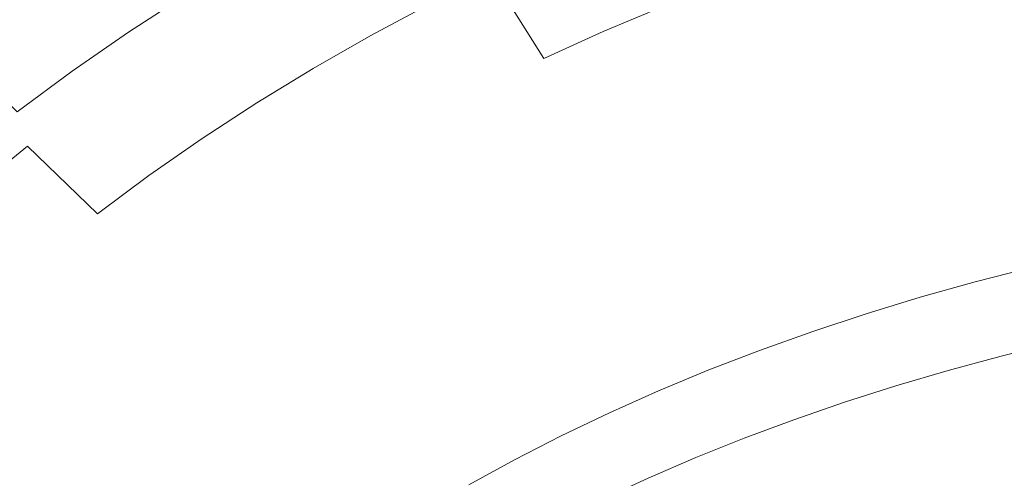
# Model space of a CAD drawing. Extents: x -203 to 203, y -335 to 0.
# Drawn here: x -113 to -46, y -107 to -76 of the extents above; entities that cross this region are included whole.
import ezdxf

# ---------------------------------------------------------------- set-up
doc = ezdxf.new("R2010")
doc.units = 0
doc.header["$MEASUREMENT"] = 0
doc.layers.add('CERAMIKA', color=250, linetype='Continuous')

msp = doc.modelspace()

# ---------------------------------------------------------------- linework, layer by layer
at = {"layer": 'CERAMIKA', "lineweight": 0}
for points, invisible_edges in [([(-76.256, -69.13, 36.451), (-71.931, -67.324, 36.451), (-68.502, -74.418, 28.952), (-72.629, -76.096, 28.952)], 15), ([(-51.31, -68.72, 28.952), (-46.865, -67.557, 28.952), (-44.633, -75.092, 22.139), (-48.88, -76.168, 22.139)], 15), ([(-101.242, -73.87, 44.48), (-105.193, -76.434, 44.48), (-110.014, -71.123, 53.13), (-105.884, -68.409, 53.126)], 15), ([(-100.672, -68.888, 69.525), (-104.833, -71.478, 69.528), (-100.756, -76.237, 60.528), (-96.759, -73.771, 60.534)], 15), ([(-72.921, -76.399, 45.27), (-68.81, -74.665, 45.28), (-72.05, -68.694, 52.526), (-76.349, -70.533, 52.517)], 14), ([(-56.032, -70.08, 45.306), (-53.446, -76.592, 38.736), (-49.246, -75.358, 38.745), (-51.64, -68.764, 45.314)], 7), ([(-55.701, -69.99, 28.952), (-51.31, -68.72, 28.952), (-48.88, -76.168, 22.139), (-53.075, -77.341, 22.139)], 15), ([(-92.704, -77.384, 36.451), (-97.183, -71.406, 44.48), (-93.021, -69.045, 44.48), (-88.729, -75.17, 36.451)], 15), ([(-88.717, -76.669, 52.489), (-84.688, -74.523, 52.498), (-88.446, -69.14, 60.546), (-92.654, -71.404, 60.54)], 14), ([(-76.256, -69.13, 36.451), (-72.629, -76.096, 28.952), (-76.678, -77.871, 28.952), (-80.501, -71.041, 36.451)], 15), ([(-116.8, -72.715, 79.647), (-112.804, -76.958, 69.535), (-108.878, -74.169, 69.531), (-112.731, -69.799, 79.627)], 15), ([(-56.032, -70.08, 45.306), (-60.36, -71.504, 45.298), (-57.585, -77.926, 38.727), (-53.446, -76.592, 38.736)], 14), ([(-55.701, -69.99, 28.952), (-53.075, -77.341, 22.139), (-57.213, -78.611, 22.139), (-60.033, -71.363, 28.952)], 15), ([(-72.921, -76.399, 45.27), (-76.349, -70.533, 52.517), (-80.563, -72.477, 52.508), (-76.95, -78.231, 45.26)], 3), ([(-109.033, -79.096, 44.48), (-114.027, -73.94, 53.135), (-110.014, -71.123, 53.13), (-105.193, -76.434, 44.48)], 15), ([(-104.833, -71.478, 69.528), (-108.878, -74.169, 69.531), (-104.642, -78.8, 60.522), (-100.756, -76.237, 60.528)], 15), ([(-92.704, -77.384, 36.451), (-96.58, -79.695, 36.451), (-101.242, -73.87, 44.48), (-97.183, -71.406, 44.48)], 15), ([(-92.648, -78.912, 52.479), (-88.717, -76.669, 52.489), (-92.654, -71.404, 60.54), (-96.759, -73.771, 60.534)], 14), ([(-80.501, -71.041, 36.451), (-76.678, -77.871, 28.952), (-80.647, -79.743, 28.952), (-84.66, -73.055, 36.451)], 7), ([(-60.36, -71.504, 45.298), (-64.622, -73.033, 45.289), (-61.658, -79.359, 38.717), (-57.585, -77.926, 38.727)], 15), ([(-60.033, -71.363, 28.952), (-57.213, -78.611, 22.139), (-61.291, -79.977, 22.139), (-64.302, -72.84, 28.952)], 15), ([(-76.95, -78.231, 45.26), (-80.563, -72.477, 52.508), (-84.688, -74.523, 52.498), (-80.893, -80.16, 45.249)], 15), ([(-68.502, -74.418, 28.952), (-64.302, -72.84, 28.952), (-61.291, -79.977, 22.139), (-65.303, -81.436, 22.139)], 15), ([(-88.729, -75.17, 36.451), (-84.66, -73.055, 36.451), (-80.647, -79.743, 28.952), (-84.529, -81.708, 28.952)], 15), ([(-68.81, -74.665, 45.28), (-65.662, -80.889, 38.706), (-61.658, -79.359, 38.717), (-64.622, -73.033, 45.289)], 15), ([(-112.757, -81.852, 44.48), (-117.918, -76.857, 53.139), (-114.027, -73.94, 53.135), (-109.033, -79.096, 44.48)], 6), ([(-112.804, -76.958, 69.535), (-108.413, -81.456, 60.516), (-104.642, -78.8, 60.522), (-108.878, -74.169, 69.531)], 15), ([(-96.58, -79.695, 36.451), (-100.353, -82.1, 36.451), (-105.193, -76.434, 44.48), (-101.242, -73.87, 44.48)], 11), ([(-92.648, -78.912, 52.479), (-96.759, -73.771, 60.534), (-100.756, -76.237, 60.528), (-96.476, -81.249, 52.469)], 7), ([(-49.246, -75.358, 38.745), (-46.874, -81.974, 32.881), (-42.809, -80.918, 32.89), (-44.991, -74.226, 38.752)], 15), ([(-84.744, -82.183, 45.238), (-80.893, -80.16, 45.249), (-84.688, -74.523, 52.498), (-88.717, -76.669, 52.489)], 15), ([(-72.921, -76.399, 45.27), (-69.592, -82.513, 38.695), (-65.662, -80.889, 38.706), (-68.81, -74.665, 45.28)], 15), ([(-72.629, -76.096, 28.952), (-68.502, -74.418, 28.952), (-65.303, -81.436, 22.139), (-69.245, -82.987, 22.139)], 15), ([(-92.704, -77.384, 36.451), (-88.729, -75.17, 36.451), (-84.529, -81.708, 28.952), (-88.322, -83.766, 28.952)], 15), ([(-53.446, -76.592, 38.736), (-50.886, -83.124, 32.871), (-46.874, -81.974, 32.881), (-49.246, -75.358, 38.745)], 15), ([(-46.744, -82.977, 16.166), (-48.88, -76.168, 22.139), (-44.633, -75.092, 22.139), (-42.671, -81.982, 16.166)], 15), ([(-96.476, -81.249, 52.469), (-100.756, -76.237, 60.528), (-104.642, -78.8, 60.522), (-100.196, -83.678, 52.459)], 7), ([(-72.629, -76.096, 28.952), (-69.245, -82.987, 22.139), (-73.114, -84.629, 22.139), (-76.678, -77.871, 28.952)], 15), ([(-50.767, -84.064, 16.166), (-53.075, -77.341, 22.139), (-48.88, -76.168, 22.139), (-46.744, -82.977, 16.166)], 15), ([(-116.606, -79.842, 69.538), (-112.063, -84.202, 60.51), (-108.413, -81.456, 60.516), (-112.804, -76.958, 69.535)], 15), ([(-104.02, -84.596, 36.451), (-109.033, -79.096, 44.48), (-105.193, -76.434, 44.48), (-100.353, -82.1, 36.451)], 13), ([(-88.501, -84.297, 45.227), (-84.744, -82.183, 45.238), (-88.717, -76.669, 52.489), (-92.648, -78.912, 52.479)], 15), ([(-72.921, -76.399, 45.27), (-76.95, -78.231, 45.26), (-73.442, -84.23, 38.683), (-69.592, -82.513, 38.695)], 15), ([(-53.446, -76.592, 38.736), (-57.585, -77.926, 38.727), (-54.84, -84.368, 32.861), (-50.886, -83.124, 32.871)], 15), ([(-92.704, -77.384, 36.451), (-88.322, -83.766, 28.952), (-92.02, -85.913, 28.952), (-96.58, -79.695, 36.451)], 15), ([(-50.767, -84.064, 16.166), (-54.736, -85.239, 16.166), (-57.213, -78.611, 22.139), (-53.075, -77.341, 22.139)], 15), ([(-76.95, -78.231, 45.26), (-80.893, -80.16, 45.249), (-77.21, -86.036, 38.67), (-73.442, -84.23, 38.683)], 15), ([(-76.678, -77.871, 28.952), (-73.114, -84.629, 22.139), (-76.905, -86.359, 22.139), (-80.647, -79.743, 28.952)], 15), ([(-57.585, -77.926, 38.727), (-61.658, -79.359, 38.717), (-58.731, -85.703, 32.849), (-54.84, -84.368, 32.861)], 15), ([(-103.805, -86.194, 52.449), (-100.196, -83.678, 52.459), (-104.642, -78.8, 60.522), (-108.413, -81.456, 60.516)], 15), ([(-88.501, -84.297, 45.227), (-92.648, -78.912, 52.479), (-96.476, -81.249, 52.469), (-92.158, -86.5, 45.215)], 15), ([(-54.736, -85.239, 16.166), (-58.646, -86.503, 16.166), (-61.291, -79.977, 22.139), (-57.213, -78.611, 22.139)], 15), ([(-107.576, -87.181, 36.451), (-112.757, -81.852, 44.48), (-109.033, -79.096, 44.48), (-104.02, -84.596, 36.451)], 15), ([(-65.662, -80.889, 38.706), (-62.555, -87.129, 32.837), (-58.731, -85.703, 32.849), (-61.658, -79.359, 38.717)], 15), ([(-116.606, -79.842, 69.538), (-120.279, -82.817, 69.541), (-115.591, -87.035, 60.505), (-112.063, -84.202, 60.51)], 15), ([(-96.58, -79.695, 36.451), (-92.02, -85.913, 28.952), (-95.62, -88.147, 28.952), (-100.353, -82.1, 36.451)], 15), ([(-84.744, -82.183, 45.238), (-80.89, -87.931, 38.657), (-77.21, -86.036, 38.67), (-80.893, -80.16, 45.249)], 15), ([(-84.529, -81.708, 28.952), (-80.647, -79.743, 28.952), (-76.905, -86.359, 22.139), (-80.614, -88.177, 22.139)], 15), ([(-62.493, -87.853, 16.166), (-65.303, -81.436, 22.139), (-61.291, -79.977, 22.139), (-58.646, -86.503, 16.166)], 15), ([(-69.592, -82.513, 38.695), (-66.308, -88.642, 32.824), (-62.555, -87.129, 32.837), (-65.662, -80.889, 38.706)], 15), ([(-44.482, -88.366, 27.754), (-40.604, -87.387, 27.764), (-42.809, -80.918, 32.89), (-46.874, -81.974, 32.881)], 15), ([(-107.299, -88.796, 52.439), (-103.805, -86.194, 52.449), (-108.413, -81.456, 60.516), (-112.063, -84.202, 60.51)], 15), ([(-92.158, -86.5, 45.215), (-96.476, -81.249, 52.469), (-100.196, -83.678, 52.459), (-95.713, -88.788, 45.203)], 15), ([(-66.274, -89.288, 16.166), (-69.245, -82.987, 22.139), (-65.303, -81.436, 22.139), (-62.493, -87.853, 16.166)], 15), ([(-107.576, -87.181, 36.451), (-111.017, -89.852, 36.451), (-116.36, -84.701, 44.48), (-112.757, -81.852, 44.48)], 15), ([(-104.02, -84.596, 36.451), (-100.353, -82.1, 36.451), (-95.62, -88.147, 28.952), (-99.119, -90.467, 28.952)], 15), ([(-88.501, -84.297, 45.227), (-84.479, -89.911, 38.644), (-80.89, -87.931, 38.657), (-84.744, -82.183, 45.238)], 15), ([(-88.322, -83.766, 28.952), (-84.529, -81.708, 28.952), (-80.614, -88.177, 22.139), (-84.237, -90.079, 22.139)], 15), ([(-48.308, -89.434, 27.744), (-44.482, -88.366, 27.754), (-46.874, -81.974, 32.881), (-50.886, -83.124, 32.871)], 15), ([(-45.027, -88.593, 11.19), (-46.744, -82.977, 16.166), (-42.671, -81.982, 16.166), (-41.094, -87.664, 11.19)], 15), ([(-69.592, -82.513, 38.695), (-73.442, -84.23, 38.683), (-69.985, -90.242, 32.811), (-66.308, -88.642, 32.824)], 15), ([(-66.274, -89.288, 16.166), (-69.985, -90.808, 16.166), (-73.114, -84.629, 22.139), (-69.245, -82.987, 22.139)], 15), ([(-48.911, -89.607, 11.19), (-50.767, -84.064, 16.166), (-46.744, -82.977, 16.166), (-45.027, -88.593, 11.19)], 15), ([(-48.308, -89.434, 27.744), (-50.886, -83.124, 32.871), (-54.84, -84.368, 32.861), (-52.079, -90.588, 27.732)], 15), ([(-107.299, -88.796, 52.439), (-112.063, -84.202, 60.51), (-115.591, -87.035, 60.505), (-110.674, -91.479, 52.429)], 12), ([(-99.161, -91.159, 45.191), (-95.713, -88.788, 45.203), (-100.196, -83.678, 52.459), (-103.805, -86.194, 52.449)], 11), ([(-88.501, -84.297, 45.227), (-92.158, -86.5, 45.215), (-87.972, -91.973, 38.63), (-84.479, -89.911, 38.644)], 15), ([(-88.322, -83.766, 28.952), (-84.237, -90.079, 22.139), (-87.77, -92.064, 22.139), (-92.02, -85.913, 28.952)], 15), ([(-73.442, -84.23, 38.683), (-77.21, -86.036, 38.67), (-73.582, -91.925, 32.796), (-69.985, -90.242, 32.811)], 15), ([(-48.911, -89.607, 11.19), (-52.742, -90.705, 11.19), (-54.736, -85.239, 16.166), (-50.767, -84.064, 16.166)], 15), ([(-111.017, -89.852, 36.451), (-114.341, -92.606, 36.451), (-119.84, -87.637, 44.48), (-116.36, -84.701, 44.48)], 15), ([(-107.576, -87.181, 36.451), (-104.02, -84.596, 36.451), (-99.119, -90.467, 28.952), (-102.511, -92.869, 28.952)], 15), ([(-69.985, -90.808, 16.166), (-73.62, -92.409, 16.166), (-76.905, -86.359, 22.139), (-73.114, -84.629, 22.139)], 15), ([(-52.079, -90.588, 27.732), (-54.84, -84.368, 32.861), (-58.731, -85.703, 32.849), (-55.789, -91.827, 27.72)], 15), ([(-52.742, -90.705, 11.19), (-56.518, -91.884, 11.19), (-58.646, -86.503, 16.166), (-54.736, -85.239, 16.166)], 15), ([(-102.498, -93.609, 45.179), (-99.161, -91.159, 45.191), (-103.805, -86.194, 52.449), (-107.299, -88.796, 52.439)], 11), ([(-92.02, -85.913, 28.952), (-87.77, -92.064, 22.139), (-91.21, -94.13, 22.139), (-95.62, -88.147, 28.952)], 15), ([(-80.89, -87.931, 38.657), (-77.095, -93.69, 32.782), (-73.582, -91.925, 32.796), (-77.21, -86.036, 38.67)], 15), ([(-59.436, -93.15, 27.707), (-55.789, -91.827, 27.72), (-58.731, -85.703, 32.849), (-62.555, -87.129, 32.837)], 15), ([(-92.158, -86.5, 45.215), (-95.713, -88.788, 45.203), (-91.367, -94.116, 38.616), (-87.972, -91.973, 38.63)], 15), ([(-77.177, -94.091, 16.166), (-80.614, -88.177, 22.139), (-76.905, -86.359, 22.139), (-73.62, -92.409, 16.166)], 15), ([(-60.233, -93.145, 11.19), (-62.493, -87.853, 16.166), (-58.646, -86.503, 16.166), (-56.518, -91.884, 11.19)], 15), ([(-110.674, -91.479, 52.429), (-115.591, -87.035, 60.505), (-118.991, -89.951, 60.499), (-113.927, -94.241, 52.419)], 13), ([(-107.576, -87.181, 36.451), (-102.511, -92.869, 28.952), (-105.795, -95.351, 28.952), (-111.017, -89.852, 36.451)], 15), ([(-63.015, -94.554, 27.693), (-59.436, -93.15, 27.707), (-62.555, -87.129, 32.837), (-66.308, -88.642, 32.824)], 15), ([(-99.119, -90.467, 28.952), (-95.62, -88.147, 28.952), (-91.21, -94.13, 22.139), (-94.552, -96.275, 22.139)], 15), ([(-84.479, -89.911, 38.644), (-80.521, -95.534, 32.766), (-77.095, -93.69, 32.782), (-80.89, -87.931, 38.657)], 15), ([(-80.651, -95.851, 16.166), (-84.237, -90.079, 22.139), (-80.614, -88.177, 22.139), (-77.177, -94.091, 16.166)], 15), ([(-63.883, -94.485, 11.19), (-66.274, -89.288, 16.166), (-62.493, -87.853, 16.166), (-60.233, -93.145, 11.19)], 15), ([(-102.498, -93.609, 45.179), (-107.299, -88.796, 52.439), (-110.674, -91.479, 52.429), (-105.721, -96.136, 45.167)], 15), ([(-99.161, -91.159, 45.191), (-94.659, -96.335, 38.601), (-91.367, -94.116, 38.616), (-95.713, -88.788, 45.203)], 15), ([(-63.015, -94.554, 27.693), (-66.308, -88.642, 32.824), (-69.985, -90.242, 32.811), (-66.521, -96.039, 27.678)], 15), ([(-48.911, -89.607, 11.19), (-45.027, -88.593, 11.19), (-43.85, -92.459, 7.367), (-47.638, -93.423, 7.367)], 11), ([(-45.666, -95.279, 23.384), (-42.026, -94.292, 23.395), (-44.482, -88.366, 27.754), (-48.308, -89.434, 27.744)], 15), ([(-63.883, -94.485, 11.19), (-67.465, -95.903, 11.19), (-69.985, -90.808, 16.166), (-66.274, -89.288, 16.166)], 15), ([(-48.911, -89.607, 11.19), (-47.638, -93.423, 7.367), (-51.375, -94.467, 7.367), (-52.742, -90.705, 11.19)], 15), ([(-45.666, -95.279, 23.384), (-48.308, -89.434, 27.744), (-52.079, -90.588, 27.732), (-49.254, -96.347, 23.373)], 15), ([(-111.017, -89.852, 36.451), (-105.795, -95.351, 28.952), (-108.966, -97.91, 28.952), (-114.341, -92.606, 36.451)], 15), ([(-84.479, -89.911, 38.644), (-87.972, -91.973, 38.63), (-83.856, -97.455, 32.75), (-80.521, -95.534, 32.766)], 15), ([(-80.651, -95.851, 16.166), (-84.039, -97.689, 16.166), (-87.77, -92.064, 22.139), (-84.237, -90.079, 22.139)], 15), ([(-66.521, -96.039, 27.678), (-69.985, -90.242, 32.811), (-73.582, -91.925, 32.796), (-69.951, -97.601, 27.663)], 15), ([(-102.511, -92.869, 28.952), (-99.119, -90.467, 28.952), (-94.552, -96.275, 22.139), (-97.793, -98.495, 22.139)], 15), ([(-67.465, -95.903, 11.19), (-70.975, -97.398, 11.19), (-73.62, -92.409, 16.166), (-69.985, -90.808, 16.166)], 15), ([(-52.742, -90.705, 11.19), (-51.375, -94.467, 7.367), (-55.057, -95.589, 7.367), (-56.518, -91.884, 11.19)], 13), ([(-49.254, -96.347, 23.373), (-52.079, -90.588, 27.732), (-55.789, -91.827, 27.72), (-52.785, -97.494, 23.361)], 15), ([(-105.721, -96.136, 45.167), (-110.674, -91.479, 52.429), (-113.927, -94.241, 52.419), (-108.826, -98.736, 45.155)], 15), ([(-102.498, -93.609, 45.179), (-97.844, -98.629, 38.587), (-94.659, -96.335, 38.601), (-99.161, -91.159, 45.191)], 15), ([(-87.972, -91.973, 38.63), (-91.367, -94.116, 38.616), (-87.095, -99.45, 32.734), (-83.856, -97.455, 32.75)], 15), ([(-84.039, -97.689, 16.166), (-87.337, -99.601, 16.166), (-91.21, -94.13, 22.139), (-87.77, -92.064, 22.139)], 15), ([(-73.302, -99.238, 27.647), (-69.951, -97.601, 27.663), (-73.582, -91.925, 32.796), (-77.095, -93.69, 32.782)], 15), ([(-60.233, -93.145, 11.19), (-56.518, -91.884, 11.19), (-55.057, -95.589, 7.367), (-58.679, -96.787, 7.367)], 15), ([(-56.255, -98.718, 23.348), (-52.785, -97.494, 23.361), (-55.789, -91.827, 27.72), (-59.436, -93.15, 27.707)], 15), ([(-117.542, -95.44, 36.451), (-114.341, -92.606, 36.451), (-108.966, -97.91, 28.952), (-112.02, -100.543, 28.952)], 15), ([(-102.511, -92.869, 28.952), (-97.793, -98.495, 22.139), (-100.93, -100.79, 22.139), (-105.795, -95.351, 28.952)], 15), ([(-74.409, -98.969, 11.19), (-77.177, -94.091, 16.166), (-73.62, -92.409, 16.166), (-70.975, -97.398, 11.19)], 15), ([(-47.638, -93.423, 7.367), (-43.85, -92.459, 7.367), (-43.081, -94.976, 4.538), (-46.805, -95.908, 4.538)], 15), ([(-102.498, -93.609, 45.179), (-105.721, -96.136, 45.167), (-100.92, -100.993, 38.572), (-97.844, -98.629, 38.587)], 15), ([(-76.568, -100.948, 27.63), (-73.302, -99.238, 27.647), (-77.095, -93.69, 32.782), (-80.521, -95.534, 32.766)], 15), ([(-63.883, -94.485, 11.19), (-60.233, -93.145, 11.19), (-58.679, -96.787, 7.367), (-62.239, -98.062, 7.367)], 15), ([(-59.66, -100.017, 23.334), (-56.255, -98.718, 23.348), (-59.436, -93.15, 27.707), (-63.015, -94.554, 27.693)], 15), ([(-47.638, -93.423, 7.367), (-46.805, -95.908, 4.538), (-50.479, -96.917, 4.538), (-51.375, -94.467, 7.367)], 7), ([(-111.812, -101.406, 45.143), (-108.826, -98.736, 45.155), (-113.927, -94.241, 52.419), (-117.055, -97.076, 52.41)], 15), ([(-94.659, -96.335, 38.601), (-90.236, -101.517, 32.717), (-87.095, -99.45, 32.734), (-91.367, -94.116, 38.616)], 15), ([(-90.543, -101.585, 16.166), (-94.552, -96.275, 22.139), (-91.21, -94.13, 22.139), (-87.337, -99.601, 16.166)], 15), ([(-77.764, -100.612, 11.19), (-80.651, -95.851, 16.166), (-77.177, -94.091, 16.166), (-74.409, -98.969, 11.19)], 15), ([(-45.666, -95.279, 23.384), (-42.916, -100.418, 19.825), (-39.464, -99.505, 19.834), (-42.026, -94.292, 23.395)], 15), ([(-63.883, -94.485, 11.19), (-62.239, -98.062, 7.367), (-65.733, -99.411, 7.367), (-67.465, -95.903, 11.19)], 13), ([(-59.66, -100.017, 23.334), (-63.015, -94.554, 27.693), (-66.521, -96.039, 27.678), (-62.997, -101.39, 23.32)], 15), ([(-51.375, -94.467, 7.367), (-50.479, -96.917, 4.538), (-54.098, -98.001, 4.538), (-55.057, -95.589, 7.367)], 15), ([(-46.266, -97.458, 2.548), (-46.805, -95.908, 4.538), (-43.081, -94.976, 4.538), (-42.584, -96.546, 2.548)], 15), ([(-120.619, -98.352, 36.451), (-117.542, -95.44, 36.451), (-112.02, -100.543, 28.952), (-114.956, -103.248, 28.952)], 15), ([(-105.795, -95.351, 28.952), (-100.93, -100.79, 22.139), (-103.959, -103.156, 22.139), (-108.966, -97.91, 28.952)], 15), ([(-76.568, -100.948, 27.63), (-80.521, -95.534, 32.766), (-83.856, -97.455, 32.75), (-79.747, -102.73, 27.613)], 15), ([(-58.679, -96.787, 7.367), (-55.057, -95.589, 7.367), (-54.098, -98.001, 4.538), (-57.66, -99.159, 4.538)], 14), ([(-45.666, -95.279, 23.384), (-49.254, -96.347, 23.373), (-46.318, -101.405, 19.815), (-42.916, -100.418, 19.825)], 15), ([(-105.721, -96.136, 45.167), (-108.826, -98.736, 45.155), (-103.884, -103.425, 38.557), (-100.92, -100.993, 38.572)], 15), ([(-97.844, -98.629, 38.587), (-93.275, -103.651, 32.7), (-90.236, -101.517, 32.717), (-94.659, -96.335, 38.601)], 15), ([(-93.651, -103.64, 16.166), (-97.793, -98.495, 22.139), (-94.552, -96.275, 22.139), (-90.543, -101.585, 16.166)], 15), ([(-77.764, -100.612, 11.19), (-81.035, -102.327, 11.19), (-84.039, -97.689, 16.166), (-80.651, -95.851, 16.166)], 15), ([(-67.465, -95.903, 11.19), (-65.733, -99.411, 7.367), (-69.156, -100.833, 7.367), (-70.975, -97.398, 11.19)], 13), ([(-62.997, -101.39, 23.32), (-66.521, -96.039, 27.678), (-69.951, -97.601, 27.663), (-66.261, -102.836, 23.304)], 15), ([(-49.254, -96.347, 23.373), (-52.785, -97.494, 23.361), (-49.667, -102.465, 19.804), (-46.318, -101.405, 19.815)], 15), ([(-46.266, -97.458, 2.548), (-49.899, -98.445, 2.548), (-50.479, -96.917, 4.538), (-46.805, -95.908, 4.538)], 15), ([(-62.239, -98.062, 7.367), (-58.679, -96.787, 7.367), (-57.66, -99.159, 4.538), (-61.16, -100.391, 4.538)], 14), ([(-49.899, -98.445, 2.548), (-53.478, -99.505, 2.548), (-54.098, -98.001, 4.538), (-50.479, -96.917, 4.538)], 15), ([(-45.877, -98.47, 1.238), (-46.266, -97.458, 2.548), (-42.584, -96.546, 2.548), (-42.224, -97.571, 1.238)], 7), ([(-114.674, -104.142, 45.131), (-111.812, -101.406, 45.143), (-117.055, -97.076, 52.41), (-120.055, -99.984, 52.401)], 15), ([(-81.035, -102.327, 11.19), (-84.22, -104.112, 11.19), (-87.337, -99.601, 16.166), (-84.039, -97.689, 16.166)], 15), ([(-79.747, -102.73, 27.613), (-83.856, -97.455, 32.75), (-87.095, -99.45, 32.734), (-82.835, -104.58, 27.595)], 15), ([(-74.409, -98.969, 11.19), (-70.975, -97.398, 11.19), (-69.156, -100.833, 7.367), (-72.505, -102.326, 7.367)], 11), ([(-69.45, -104.35, 23.289), (-66.261, -102.836, 23.304), (-69.951, -97.601, 27.663), (-73.302, -99.238, 27.647)], 15), ([(-56.255, -98.718, 23.348), (-52.958, -103.596, 19.793), (-49.667, -102.465, 19.804), (-52.785, -97.494, 23.361)], 15), ([(-45.877, -98.47, 1.238), (-49.481, -99.442, 1.238), (-49.899, -98.445, 2.548), (-46.266, -97.458, 2.548)], 15), ([(-45.877, -98.47, 1.238), (-42.224, -97.571, 1.238), (-41.867, -98.453, 0.453), (-45.494, -99.34, 0.453)], 15), ([(-112.02, -100.543, 28.952), (-108.966, -97.91, 28.952), (-103.959, -103.156, 22.139), (-106.877, -105.591, 22.139)], 15), ([(-62.239, -98.062, 7.367), (-61.16, -100.391, 4.538), (-64.594, -101.695, 4.538), (-65.733, -99.411, 7.367)], 15), ([(-57, -100.639, 2.548), (-57.66, -99.159, 4.538), (-54.098, -98.001, 4.538), (-53.478, -99.505, 2.548)], 15), ([(-111.812, -101.406, 45.143), (-106.732, -105.922, 38.542), (-103.884, -103.425, 38.557), (-108.826, -98.736, 45.155)], 15), ([(-93.651, -103.64, 16.166), (-96.659, -105.764, 16.166), (-100.93, -100.79, 22.139), (-97.793, -98.495, 22.139)], 15), ([(-97.844, -98.629, 38.587), (-100.92, -100.993, 38.572), (-96.209, -105.852, 32.683), (-93.275, -103.651, 32.7)], 15), ([(-77.764, -100.612, 11.19), (-74.409, -98.969, 11.19), (-72.505, -102.326, 7.367), (-75.776, -103.889, 7.367)], 15), ([(-59.66, -100.017, 23.334), (-56.189, -104.798, 19.782), (-52.958, -103.596, 19.793), (-56.255, -98.718, 23.348)], 15), ([(-49.481, -99.442, 1.238), (-53.033, -100.488, 1.238), (-53.478, -99.505, 2.548), (-49.899, -98.445, 2.548)], 14), ([(-45.877, -98.47, 1.238), (-45.494, -99.34, 0.453), (-49.071, -100.3, 0.453), (-49.481, -99.442, 1.238)], 7), ([(-87.314, -105.965, 11.19), (-90.543, -101.585, 16.166), (-87.337, -99.601, 16.166), (-84.22, -104.112, 11.19)], 15), ([(-85.829, -106.496, 27.577), (-82.835, -104.58, 27.595), (-87.095, -99.45, 32.734), (-90.236, -101.517, 32.717)], 15), ([(-72.559, -105.933, 23.272), (-69.45, -104.35, 23.289), (-73.302, -99.238, 27.647), (-76.568, -100.948, 27.63)], 15), ([(-65.733, -99.411, 7.367), (-64.594, -101.695, 4.538), (-67.959, -103.069, 4.538), (-69.156, -100.833, 7.367)], 15), ([(-60.461, -101.844, 2.548), (-61.16, -100.391, 4.538), (-57.66, -99.159, 4.538), (-57, -100.639, 2.548)], 15), ([(-56.527, -101.605, 1.238), (-57, -100.639, 2.548), (-53.478, -99.505, 2.548), (-53.033, -100.488, 1.238)], 15), ([(-49.481, -99.442, 1.238), (-49.071, -100.3, 0.453), (-52.597, -101.333, 0.453), (-53.033, -100.488, 1.238)], 15), ([(-45.494, -99.34, 0.453), (-45.114, -100.104, 0.078), (-48.667, -101.054, 0.078), (-49.071, -100.3, 0.453)], 15), ([(-60.461, -101.844, 2.548), (-63.858, -103.119, 2.548), (-64.594, -101.695, 4.538), (-61.16, -100.391, 4.538)], 15), ([(-59.66, -100.017, 23.334), (-62.997, -101.39, 23.32), (-59.356, -106.067, 19.769), (-56.189, -104.798, 19.782)], 15), ([(-49.071, -100.3, 0.453), (-48.667, -101.054, 0.078), (-52.169, -102.074, 0.078), (-52.597, -101.333, 0.453)], 15), ([(-44.737, -100.797), (-48.267, -101.737), (-48.667, -101.054, 0.078), (-45.114, -100.104, 0.078)], 15), ([(-114.956, -103.248, 28.952), (-112.02, -100.543, 28.952), (-106.877, -105.591, 22.139), (-109.681, -108.093, 22.139)], 15), ([(-96.659, -105.764, 16.166), (-99.564, -107.954, 16.166), (-103.959, -103.156, 22.139), (-100.93, -100.79, 22.139)], 15), ([(-100.92, -100.993, 38.572), (-103.884, -103.425, 38.557), (-99.035, -108.115, 32.666), (-96.209, -105.852, 32.683)], 15), ([(-77.764, -100.612, 11.19), (-75.776, -103.889, 7.367), (-78.966, -105.52, 7.367), (-81.035, -102.327, 11.19)], 15), ([(-72.559, -105.933, 23.272), (-76.568, -100.948, 27.63), (-79.747, -102.73, 27.613), (-75.584, -107.582, 23.255)], 15), ([(-72.505, -102.326, 7.367), (-69.156, -100.833, 7.367), (-67.959, -103.069, 4.538), (-71.252, -104.512, 4.538)], 15), ([(-59.961, -102.792, 1.238), (-60.461, -101.844, 2.548), (-57, -100.639, 2.548), (-56.527, -101.605, 1.238)], 15), ([(-56.527, -101.605, 1.238), (-53.033, -100.488, 1.238), (-52.597, -101.333, 0.453), (-56.066, -102.435, 0.453)], 14), ([(-48.267, -101.737), (-51.745, -102.747), (-52.169, -102.074, 0.078), (-48.667, -101.054, 0.078)], 15), ([(-44.361, -101.455, 0.107), (-47.869, -102.386, 0.107), (-48.267, -101.737), (-44.737, -100.797)], 15), ([(-42.916, -100.418, 19.825), (-46.318, -101.405, 19.815), (-43.366, -105.831, 17.006), (-40.15, -104.917, 17.013)], 15), ([(-114.674, -104.142, 45.131), (-109.461, -108.48, 38.528), (-106.732, -105.922, 38.542), (-111.812, -101.406, 45.143)], 15), ([(-90.315, -107.883, 11.19), (-93.651, -103.64, 16.166), (-90.543, -101.585, 16.166), (-87.314, -105.965, 11.19)], 15), ([(-88.726, -108.476, 27.559), (-85.829, -106.496, 27.577), (-90.236, -101.517, 32.717), (-93.275, -103.651, 32.7)], 15), ([(-63.858, -103.119, 2.548), (-67.185, -104.464, 2.548), (-67.959, -103.069, 4.538), (-64.594, -101.695, 4.538)], 15), ([(-62.997, -101.39, 23.32), (-66.261, -102.836, 23.304), (-62.454, -107.404, 19.756), (-59.356, -106.067, 19.769)], 15), ([(-59.961, -102.792, 1.238), (-56.527, -101.605, 1.238), (-56.066, -102.435, 0.453), (-59.475, -103.608, 0.453)], 14), ([(-56.066, -102.435, 0.453), (-52.597, -101.333, 0.453), (-52.169, -102.074, 0.078), (-55.614, -103.165, 0.078)], 15), ([(-47.869, -102.386, 0.107), (-51.325, -103.386, 0.107), (-51.745, -102.747), (-48.267, -101.737)], 15), ([(-46.318, -101.405, 19.815), (-49.667, -102.465, 19.804), (-46.532, -106.813, 16.998), (-43.366, -105.831, 17.006)], 15), ([(-44.361, -101.455, 0.107), (-47.47, -103.035, 0.285), (-47.869, -102.386, 0.107), (-44.361, -101.455, 0.107)], 15), ([(-47.47, -103.035, 0.285), (-44.361, -101.455, 0.107), (-43.985, -102.113, 0.285), (-46.574, -104.233, 0.499)], 15), ([(-81.035, -102.327, 11.19), (-78.966, -105.52, 7.367), (-82.071, -107.217, 7.367), (-84.22, -104.112, 11.19)], 15), ([(-75.776, -103.889, 7.367), (-72.505, -102.326, 7.367), (-71.252, -104.512, 4.538), (-74.468, -106.022, 4.538)], 14), ([(-59.961, -102.792, 1.238), (-63.33, -104.049, 1.238), (-63.858, -103.119, 2.548), (-60.461, -101.844, 2.548)], 14), ([(-55.614, -103.165, 0.078), (-52.169, -102.074, 0.078), (-55.168, -103.827), (-55.614, -103.165, 0.078)], 15), ([(-51.745, -102.747), (-54.725, -104.455, 0.107), (-55.168, -103.827), (-52.169, -102.074, 0.078)], 15), ([(-47.869, -102.386, 0.107), (-50.904, -104.025, 0.285), (-51.325, -103.386, 0.107), (-47.869, -102.386, 0.107)], 15), ([(-50.904, -104.025, 0.285), (-47.869, -102.386, 0.107), (-47.47, -103.035, 0.285), (-49.947, -105.206, 0.499)], 15), ([(-43.149, -103.327, 0.499), (-46.574, -104.233, 0.499), (-43.985, -102.113, 0.285), (-43.149, -103.327, 0.499)], 15), ([(-75.584, -107.582, 23.255), (-79.747, -102.73, 27.613), (-82.835, -104.58, 27.595), (-78.524, -109.294, 23.238)], 15), ([(-70.441, -105.876, 2.548), (-71.252, -104.512, 4.538), (-67.959, -103.069, 4.538), (-67.185, -104.464, 2.548)], 15), ([(-69.45, -104.35, 23.289), (-65.481, -108.805, 19.742), (-62.454, -107.404, 19.756), (-66.261, -102.836, 23.304)], 15), ([(-59.961, -102.792, 1.238), (-59.475, -103.608, 0.453), (-62.82, -104.849, 0.453), (-63.33, -104.049, 1.238)], 15), ([(-59.475, -103.608, 0.453), (-56.066, -102.435, 0.453), (-55.614, -103.165, 0.078), (-58.999, -104.324, 0.078)], 15), ([(-54.725, -104.455, 0.107), (-51.745, -102.747), (-51.325, -103.386, 0.107), (-54.725, -104.455, 0.107)], 15), ([(-52.958, -103.596, 19.793), (-49.645, -107.861, 16.989), (-46.532, -106.813, 16.998), (-49.667, -102.465, 19.804)], 15), ([(-46.574, -104.233, 0.499), (-49.947, -105.206, 0.499), (-47.47, -103.035, 0.285), (-46.574, -104.233, 0.499)], 15), ([(-114.956, -103.248, 28.952), (-109.681, -108.093, 22.139), (-112.368, -110.658, 22.139), (-117.768, -106.023, 28.952)], 15), ([(-102.362, -110.207, 16.166), (-106.877, -105.591, 22.139), (-103.959, -103.156, 22.139), (-99.564, -107.954, 16.166)], 15), ([(-106.732, -105.922, 38.542), (-101.75, -110.438, 32.649), (-99.035, -108.115, 32.666), (-103.884, -103.425, 38.557)], 15), ([(-90.315, -107.883, 11.19), (-93.219, -109.866, 11.19), (-96.659, -105.764, 16.166), (-93.651, -103.64, 16.166)], 15), ([(-88.726, -108.476, 27.559), (-93.275, -103.651, 32.7), (-96.209, -105.852, 32.683), (-91.522, -110.515, 27.541)], 15), ([(-63.33, -104.049, 1.238), (-66.632, -105.374, 1.238), (-67.185, -104.464, 2.548), (-63.858, -103.119, 2.548)], 15), ([(-59.475, -103.608, 0.453), (-58.999, -104.324, 0.078), (-62.321, -105.552, 0.078), (-62.82, -104.849, 0.453)], 15), ([(-58.999, -104.324, 0.078), (-55.614, -103.165, 0.078), (-58.532, -104.974), (-58.999, -104.324, 0.078)], 15), ([(-55.168, -103.827), (-58.067, -105.591, 0.107), (-58.532, -104.974), (-55.614, -103.165, 0.078)], 15), ([(-56.189, -104.798, 19.782), (-52.7, -108.974, 16.98), (-49.645, -107.861, 16.989), (-52.958, -103.596, 19.793)], 15), ([(-54.725, -104.455, 0.107), (-51.325, -103.386, 0.107), (-50.904, -104.025, 0.285), (-54.283, -105.083, 0.285)], 15), ([(-41.392, -105.653, 0.715), (-44.68, -106.529, 0.715), (-46.574, -104.233, 0.499), (-43.149, -103.327, 0.499)], 15), ([(-114.674, -104.142, 45.131), (-117.41, -106.942, 45.12), (-112.069, -111.097, 38.513), (-109.461, -108.48, 38.528)], 15), ([(-87.314, -105.965, 11.19), (-84.22, -104.112, 11.19), (-82.071, -107.217, 7.367), (-85.089, -108.979, 7.367)], 15), ([(-75.776, -103.889, 7.367), (-74.468, -106.022, 4.538), (-77.604, -107.599, 4.538), (-78.966, -105.52, 7.367)], 7), ([(-72.559, -105.933, 23.272), (-68.433, -110.27, 19.728), (-65.481, -108.805, 19.742), (-69.45, -104.35, 23.289)], 15), ([(-63.33, -104.049, 1.238), (-62.82, -104.849, 0.453), (-66.097, -106.158, 0.453), (-66.632, -105.374, 1.238)], 7), ([(-58.532, -104.974), (-61.832, -106.189), (-62.321, -105.552, 0.078), (-58.999, -104.324, 0.078)], 15), ([(-58.067, -105.591, 0.107), (-55.168, -103.827), (-54.725, -104.455, 0.107), (-58.067, -105.591, 0.107)], 15), ([(-54.283, -105.083, 0.285), (-50.904, -104.025, 0.285), (-49.947, -105.206, 0.499), (-53.267, -106.246, 0.499)], 15), ([(-44.68, -106.529, 0.715), (-47.919, -107.471, 0.715), (-49.947, -105.206, 0.499), (-46.574, -104.233, 0.499)], 15), ([(-81.374, -111.067, 23.22), (-78.524, -109.294, 23.238), (-82.835, -104.58, 27.595), (-85.829, -106.496, 27.577)], 15), ([(-73.622, -107.353, 2.548), (-74.468, -106.022, 4.538), (-71.252, -104.512, 4.538), (-70.441, -105.876, 2.548)], 15), ([(-69.862, -106.766, 1.238), (-70.441, -105.876, 2.548), (-67.185, -104.464, 2.548), (-66.632, -105.374, 1.238)], 7), ([(-62.82, -104.849, 0.453), (-62.321, -105.552, 0.078), (-65.577, -106.845, 0.078), (-66.097, -106.158, 0.453)], 15), ([(-58.067, -105.591, 0.107), (-61.346, -106.794, 0.107), (-61.832, -106.189), (-58.532, -104.974)], 15), ([(-55.695, -110.151, 16.971), (-56.189, -104.798, 19.782), (-59.356, -106.067, 19.769), (-58.627, -111.389, 16.961)], 15), ([(-58.067, -105.591, 0.107), (-54.725, -104.455, 0.107), (-54.283, -105.083, 0.285), (-57.603, -106.208, 0.285)], 15), ([(-57.603, -106.208, 0.285), (-54.283, -105.083, 0.285), (-53.267, -106.246, 0.499), (-56.529, -107.351, 0.499)], 15), ([(-56.189, -104.798, 19.782), (-55.695, -110.151, 16.971), (-52.7, -108.974, 16.98), (-56.189, -104.798, 19.782)], 15), ([(-105.051, -112.522, 16.166), (-109.681, -108.093, 22.139), (-106.877, -105.591, 22.139), (-102.362, -110.207, 16.166)], 15), ([(-93.219, -109.866, 11.19), (-96.024, -111.91, 11.19), (-99.564, -107.954, 16.166), (-96.659, -105.764, 16.166)], 15), ([(-78.966, -105.52, 7.367), (-77.604, -107.599, 4.538), (-80.657, -109.239, 4.538), (-82.071, -107.217, 7.367)], 7), ([(-69.862, -106.766, 1.238), (-66.632, -105.374, 1.238), (-66.097, -106.158, 0.453), (-69.304, -107.532, 0.453)], 15), ([(-61.832, -106.189), (-65.066, -107.469), (-65.577, -106.845, 0.078), (-62.321, -105.552, 0.078)], 15), ([(-58.067, -105.591, 0.107), (-60.861, -107.399, 0.285), (-61.346, -106.794, 0.107), (-58.067, -105.591, 0.107)], 15), ([(-60.861, -107.399, 0.285), (-58.067, -105.591, 0.107), (-57.603, -106.208, 0.285), (-59.73, -108.521, 0.499)], 15), ([(-51.106, -108.477, 0.715), (-53.267, -106.246, 0.499), (-49.947, -105.206, 0.499), (-47.919, -107.471, 0.715)], 15), ([(-117.768, -106.023, 28.952), (-112.368, -110.658, 22.139), (-114.935, -113.283, 22.139), (-120.455, -108.863, 28.952)], 15), ([(-109.461, -108.48, 38.528), (-104.352, -112.817, 32.631), (-101.75, -110.438, 32.649), (-106.732, -105.922, 38.542)], 15), ([(-91.522, -110.515, 27.541), (-96.209, -105.852, 32.683), (-99.035, -108.115, 32.666), (-94.214, -112.613, 27.522)], 15), ([(-90.315, -107.883, 11.19), (-87.314, -105.965, 11.19), (-85.089, -108.979, 7.367), (-88.016, -110.804, 7.367)], 15), ([(-73.622, -107.353, 2.548), (-76.723, -108.896, 2.548), (-77.604, -107.599, 4.538), (-74.468, -106.022, 4.538)], 15), ([(-72.559, -105.933, 23.272), (-75.584, -107.582, 23.255), (-71.306, -111.796, 19.714), (-68.433, -110.27, 19.728)], 15), ([(-73.017, -108.222, 1.238), (-73.622, -107.353, 2.548), (-70.441, -105.876, 2.548), (-69.862, -106.766, 1.238)], 7), ([(-69.304, -107.532, 0.453), (-66.097, -106.158, 0.453), (-65.577, -106.845, 0.078), (-68.761, -108.204, 0.078)], 15), ([(-61.346, -106.794, 0.107), (-64.56, -108.061, 0.107), (-65.066, -107.469), (-61.832, -106.189)], 15), ([(-62.454, -107.404, 19.756), (-58.627, -111.389, 16.961), (-59.356, -106.067, 19.769), (-62.454, -107.404, 19.756)], 15), ([(-56.529, -107.351, 0.499), (-59.73, -108.521, 0.499), (-57.603, -106.208, 0.285), (-56.529, -107.351, 0.499)], 15), ([(-54.237, -109.546, 0.714), (-56.529, -107.351, 0.499), (-53.267, -106.246, 0.499), (-51.106, -108.477, 0.715)], 15), ([(-40.493, -109.696, 14.893), (-43.366, -105.831, 17.006), (-46.532, -106.813, 16.998), (-43.476, -110.611, 14.888)], 15), ([(-84.132, -112.899, 23.202), (-81.374, -111.067, 23.22), (-85.829, -106.496, 27.577), (-88.726, -108.476, 27.559)], 15), ([(-73.017, -108.222, 1.238), (-69.862, -106.766, 1.238), (-69.304, -107.532, 0.453), (-72.436, -108.97, 0.453)], 15), ([(-41.292, -110.474, 0.898), (-44.284, -111.363, 0.897), (-47.919, -107.471, 0.715), (-44.68, -106.529, 0.715)], 15)]:
    msp.add_3dface(points, dxfattribs=dict(at, invisible_edges=invisible_edges))

doc.saveas('drawing.dxf')
